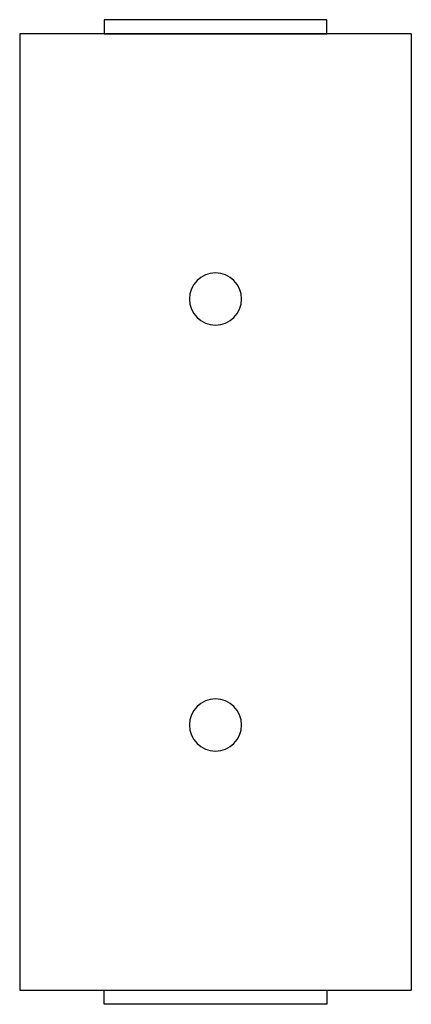
# Model space of a CAD drawing. Units: millimetres. Extents: x 0 to 22.5, y -0.8 to 55.8.
import ezdxf

# ---------------------------------------------------------------- set-up
doc = ezdxf.new("R2010")
doc.units = ezdxf.units.MM

# ---------------------------------------------------------------- blocks, each defined once
blk = doc.blocks.new('2187')
for p, q in [((22.5, 55), (0, 55)), ((0, 55), (0, 0)), ((22.5, 55), (22.5, 0)), ((0, 0), (22.5, 0))]:
    blk.add_line(p, q)
for points in [[(4.85, 55), (17.65, 55), (17.65, 55.814), (4.85, 55.814)], [(4.85, 0), (17.65, 0), (17.65, -0.814), (4.85, -0.814)]]:
    blk.add_lwpolyline(points, close=True)
for centre, start, end in [((11.25, 39.75), 90, 270), ((11.25, 39.75), 270, 90), ((11.25, 15.25), 90, 270), ((11.25, 15.25), 270, 90)]:
    blk.add_arc(centre, 1.5, start, end)

msp = doc.modelspace()

# ---------------------------------------------------------------- block references
msp.add_blockref('2187', (0, 0))

doc.saveas('drawing.dxf')
